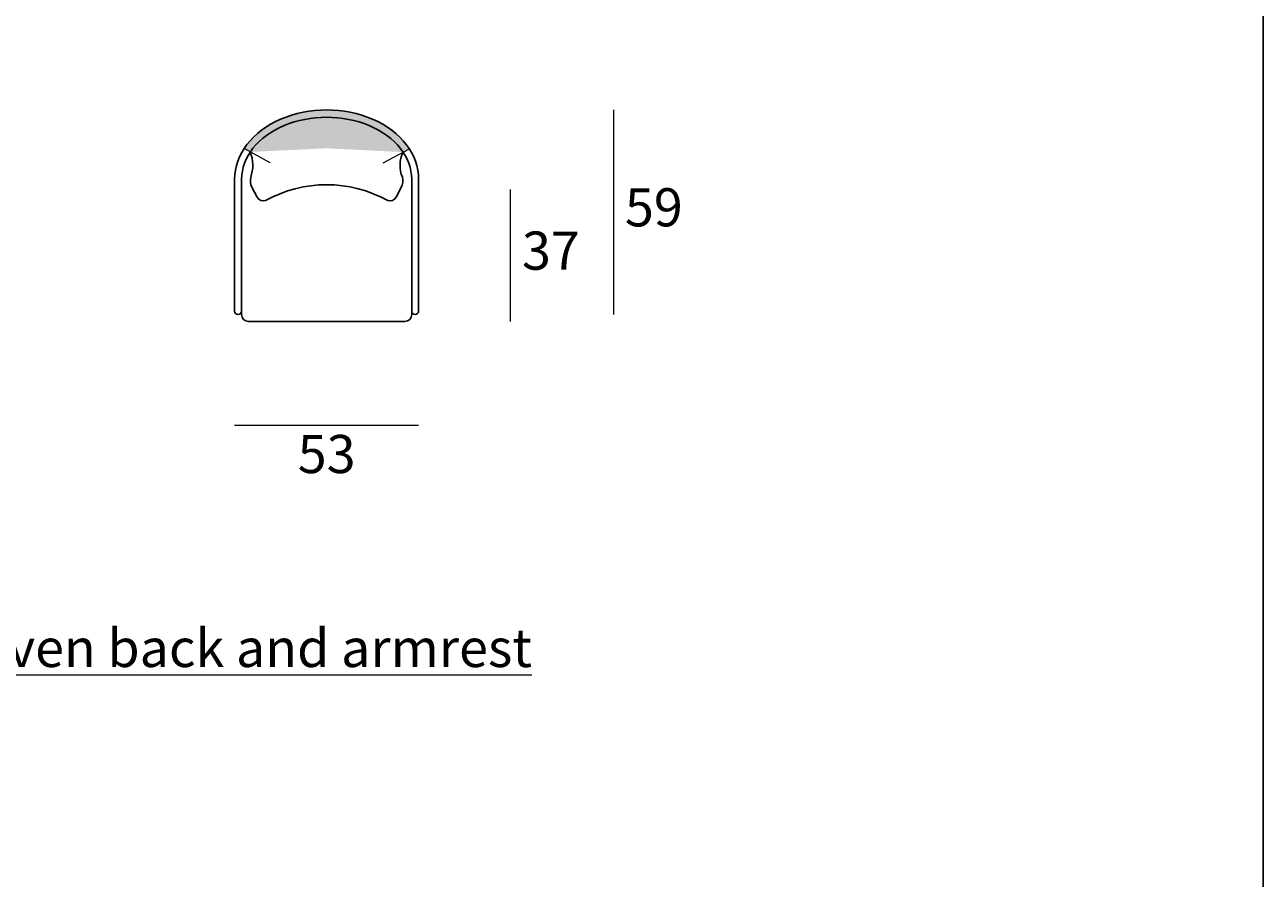
# Model space of a CAD drawing. Units: millimetres. Extents: x 2911 to 4255, y 3202 to 4110.
# Drawn here: x 3324 to 3681, y 3471 to 3717 of the extents above; entities that cross this region are included whole.
import ezdxf

# ---------------------------------------------------------------- set-up
doc = ezdxf.new("R2010")
doc.units = ezdxf.units.MM
for name, color, linetype, lineweight in [('elemento', 7, 'Continuous', 25), ('quote', 7, 'Continuous', 18), ('retino', 7, 'Continuous', 5)]:
    doc.layers.add(name, color=color, linetype=linetype, lineweight=lineweight)
doc.styles.add('1_5', font='tahoma.ttf', dxfattribs={"height": 18})
doc.styles.add('quote1_5', font='tahoma.ttf', dxfattribs={"height": 11})
doc.dimstyles.new('1_5', dxfattribs={"dimtxt": 1, "dimasz": 0, "dimexe": 0, "dimexo": 30, "dimgap": 4, "dimtad": 2, "dimtih": 1, "dimtoh": 1, "dimdec": 0, "dimzin": 1, "dimtxsty": 'quote1_5', "dimcen": 0, "dimse1": 1, "dimse2": 1, "dimclrd": 256, "dimclre": 256, "dimclrt": 256, "dimadec": 0, "dimazin": 0, "dimtfac": 1, "dimtdec": 0, "dimtmove": 2, "dimatfit": 3, "dimfxl": 1, "dimlwd": -1, "dimlwe": -1, "dimarcsym": 0})

# ---------------------------------------------------------------- blocks, each defined once
blk = doc.blocks.new('*D18')
at = {"layer": 'Defpoints', "color": 0, "transparency": 16777216}
for p in [(3410.87, 3692.8), (3493.57, 3692.8), (3385.37, 3633.8)]:
    blk.add_point(p, dxfattribs=at)
at = {"layer": 'quote', "transparency": 16777216}
blk.add_line((3493.57, 3633.8), (3493.57, 3692.8), dxfattribs=at)
at = {"layer": 'quote', "transparency": 16777216, "insert": (3505.11, 3663.3), "char_height": 11, "attachment_point": 5, "style": 'quote1_5'}
blk.add_mtext('59', dxfattribs=at)
blk = doc.blocks.new('*D19')
at = {"layer": 'Defpoints', "color": 0, "transparency": 16777216}
for p in [(3384.37, 3634.8), (3437.37, 3634.8), (3437.37, 3601.95)]:
    blk.add_point(p, dxfattribs=at)
at = {"layer": 'quote', "transparency": 16777216}
blk.add_line((3384.37, 3601.95), (3437.37, 3601.95), dxfattribs=at)
at = {"layer": 'quote', "transparency": 16777216, "insert": (3410.87, 3592.19), "char_height": 11, "attachment_point": 5, "style": 'quote1_5'}
blk.add_mtext('53', dxfattribs=at)
blk = doc.blocks.new('*D20')
at = {"layer": 'Defpoints', "color": 0, "transparency": 16777216}
for p in [(3410.87, 3669.83), (3463.78, 3669.83), (3410.87, 3631.8)]:
    blk.add_point(p, dxfattribs=at)
at = {"layer": 'quote', "transparency": 16777216}
blk.add_line((3463.78, 3631.8), (3463.78, 3669.83), dxfattribs=at)
at = {"layer": 'quote', "transparency": 16777216, "insert": (3475.46, 3650.82), "char_height": 11, "attachment_point": 5, "style": 'quote1_5'}
blk.add_mtext('37', dxfattribs=at)

msp = doc.modelspace()

# ---------------------------------------------------------------- hatches: boundary and pattern name
at = {"layer": 'elemento'}
h = msp.add_hatch(color=256, dxfattribs=at)
edge = h.paths.add_edge_path()
edge.add_ellipse((3410.87, 3672.8), major_axis=(26.5, 0), ratio=0.754717, start_angle=26.0174, end_angle=153.8135)
edge.add_line((3387.09, 3681.63), (3388.87, 3680.67))
edge.add_ellipse((3410.87, 3672.8), major_axis=(24.5, 0), ratio=0.729692, start_angle=25.9561, end_angle=153.9007, ccw=False)
edge.add_line((3432.9, 3680.63), (3434.69, 3681.58))

# ---------------------------------------------------------------- linework, layer by layer
at = {"color": 8}
msp.add_line((3680.63, 4096.25), (3680.63, 3225.33), dxfattribs=at)
at = {"layer": 'elemento', "lineweight": 9}
for p, q in [((3394.62, 3677.56), (3387.09, 3681.63)), ((3427.13, 3677.56), (3434.69, 3681.58))]:
    msp.add_line(p, q, dxfattribs=at)
at = {"layer": 'elemento'}
for p, q in [((3384.37, 3672.8), (3384.37, 3634.8)), ((3386.37, 3672.8), (3386.37, 3633.8)), ((3435.37, 3672.8), (3435.37, 3633.8)), ((3437.37, 3672.8), (3437.37, 3634.8)), ((3389.35, 3670.5), (3390.89, 3667.62)), ((3432.35, 3670.42), (3430.86, 3667.62)), ((3386.37, 3634.8), (3386.37, 3633.8)), ((3433.37, 3631.8), (3388.37, 3631.8)), ((3435.37, 3634.8), (3435.37, 3633.8))]:
    msp.add_line(p, q, dxfattribs=at)
for centre, radius, start, end in [((3379.15, 3676.83), 10.45, 340.4185, 21.5684), ((3440.95, 3676.74), 8.94, 154.2081, 202.1876), ((3392.89, 3672.38), 4, 166.3498, 207.9688), ((3410.87, 3635.06), 36.17, 60.8308, 119.1692), ((3428.82, 3672.3), 4, 332.0312, 15.4664), ((3392.65, 3668.55), 2, 207.9688, 287.2627), ((3429.09, 3668.55), 2, 252.7373, 332.0312), ((3385.37, 3634.8), 1, 180, 0), ((3388.37, 3633.8), 2, 180, 270), ((3433.37, 3633.8), 2, 270, 0), ((3436.37, 3634.8), 1, 180, 0)]:
    msp.add_arc(centre, radius, start, end, dxfattribs=at)
for major_axis, ratio in [((26.5, 0), 0.754717), ((24.5, 0), 0.729692)]:
    msp.add_ellipse((3410.87, 3672.8), major_axis=major_axis, ratio=ratio, start_param=0, end_param=3.141593, dxfattribs=at)

# ---------------------------------------------------------------- texts
at = {"layer": 'retino', "insert": (3073.06, 3543.21), "char_height": 11, "attachment_point": 1, "style": '1_5'}
msp.add_mtext_dynamic_manual_height_columns('{\\LMod. "Mini Cafè " Armchair with woven back and armrest}', width=505.1893, gutter_width=70, heights=[27.27], dxfattribs=at)

# ---------------------------------------------------------------- dimensions: what is measured, and where the dimension line sits
at = {"layer": 'quote'}
dim = msp.add_linear_dim(base=(3493.57, 3692.8), p1=(3385.37, 3633.8), p2=(3410.87, 3692.8), angle=90, dimstyle='1_5', dxfattribs=at)
dim.commit()
dim.dimension.update_dxf_attribs({"geometry": '*D18', "text_midpoint": (3505.11, 3663.3)})
dim = msp.add_linear_dim(base=(3463.78, 3669.83), p1=(3410.87, 3631.8), p2=(3410.87, 3669.83), angle=90, text='37', dimstyle='1_5', dxfattribs=at)
dim.commit()
dim.dimension.update_dxf_attribs({"geometry": '*D20', "text_midpoint": (3475.46, 3650.82)})
dim = msp.add_linear_dim(base=(3437.37, 3601.95), p1=(3384.37, 3634.8), p2=(3437.37, 3634.8), dimstyle='1_5', dxfattribs=at)
dim.commit()
dim.dimension.update_dxf_attribs({"geometry": '*D19', "text_midpoint": (3410.87, 3592.19)})

doc.saveas('drawing.dxf')
